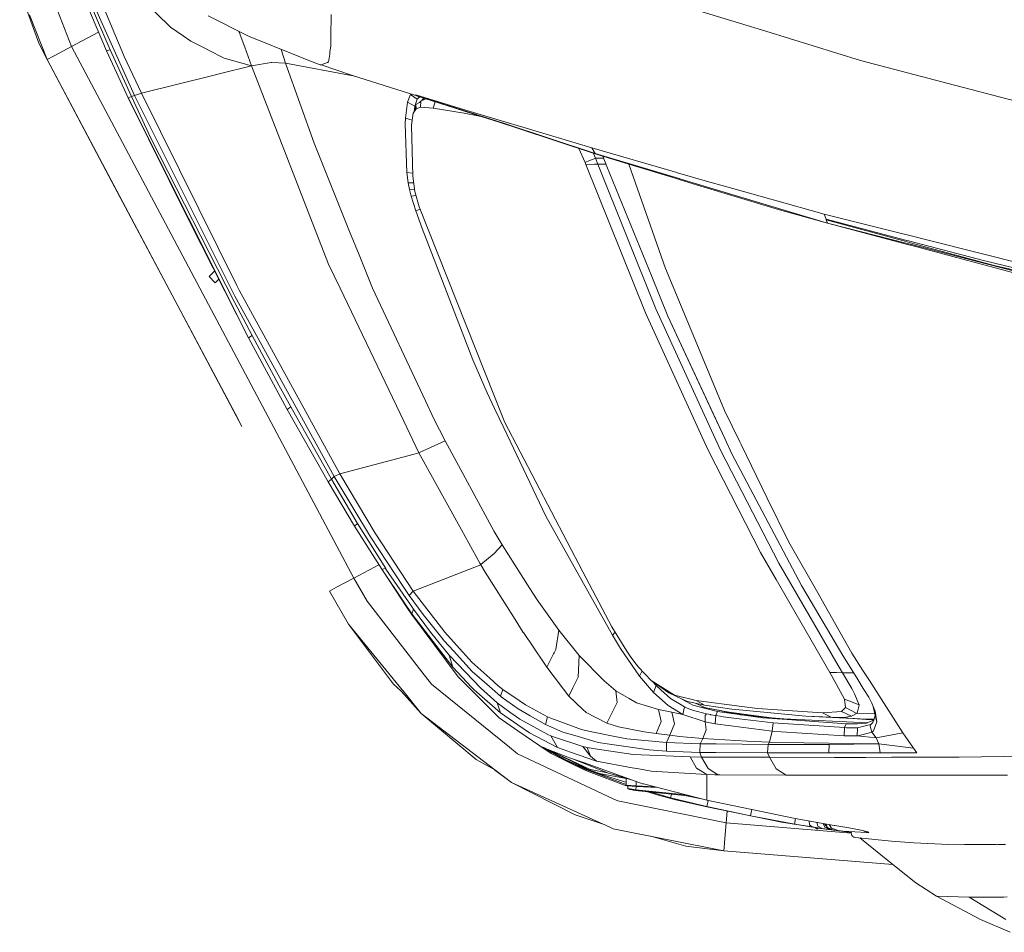
# Model space of a CAD drawing. Units: millimetres. Extents: x 663 to 10974, y -1526 to 1647.
# Drawn here: x 695 to 1305, y -1271 to -706 of the extents above; entities that cross this region are included whole.
import ezdxf

# ---------------------------------------------------------------- set-up
doc = ezdxf.new("R2010")
doc.units = ezdxf.units.MM
doc.layers.add('1', color=7, linetype='Continuous', true_color=0xffffff)

msp = doc.modelspace()

# ---------------------------------------------------------------- linework, layer by layer
at = {"layer": '1', "color": 18, "linetype": 'Continuous', "lineweight": 13}
for p, q in [((1012.427896, -668.695211), (1140.541404, -708.321273)), ((694.674615, -687.623887), (706.432194, -720.740557)), ((739.65916, -694.792032), (765.822262, -753.074944)), ((744.483799, -693.356931), (759.051018, -728.030779)), ((769.85535, -693.157196), (786.428303, -709.081233)), ((726.831764, -722.834647), (716.735214, -696.714401)), ((736.269325, -696.797073), (748.548836, -725.521922)), ((738.381237, -696.120381), (750.647396, -724.810481)), ((711.600631, -730.926096), (700.791687, -703.27276)), ((811.327785, -703.786016), (836.351246, -716.44336)), ((887.587398, -703.000128), (887.460083, -716.596127)), ((788.182586, -710.76709), (786.428303, -709.081233)), ((788.182586, -710.76709), (795.874467, -716.144908)), ((830.496272, -713.481802), (830.740303, -714.131236)), ((1140.541404, -708.321273), (1156.812042, -713.353872)), ((1215.587705, -731.533408), (1156.812042, -713.353872)), ((743.593306, -713.929698), (726.831764, -722.834647)), ((795.87459, -716.144993), (800.724834, -719.536066)), ((808.935254, -723.666493), (800.724834, -719.536066)), ((831.303447, -715.631068), (830.740303, -714.131236)), ((834.18116, -723.290205), (831.303447, -715.631068)), ((867.197365, -728.865266), (836.351246, -716.44336)), ((887.4515, -717.512429), (887.406677, -722.29588)), ((887.460083, -716.596127), (887.4515, -717.512429)), ((711.600631, -730.926096), (706.432194, -720.740557)), ((726.831764, -722.834647), (716.06192, -728.556156)), ((901.730388, -1052.05065), (726.831764, -722.834647)), ((748.548836, -725.521922), (750.647396, -724.810481)), ((748.548836, -725.521922), (761.777252, -754.566073)), ((750.647396, -724.810481), (763.839096, -753.830373)), ((811.689705, -725.052178), (808.935279, -723.666505)), ((821.394295, -729.934514), (811.689705, -725.052178)), ((834.18116, -723.290205), (838.243812, -734.842837)), ((859.414905, -733.216941), (856.579862, -724.589538)), ((887.406677, -722.29588), (886.866421, -726.271033)), ((715.616088, -728.793046), (711.600631, -730.926096)), ((711.600631, -730.926096), (751.760811, -806.520522)), ((832.329464, -958.176343), (711.600631, -730.926096)), ((716.06192, -728.556216), (715.616088, -728.793046)), ((716.06192, -728.556216), (716.06192, -728.556156)), ((759.051032, -728.030813), (759.4603, -729.004979)), ((759.4603, -729.004979), (770.101875, -751.753092)), ((821.394295, -729.934514), (838.243812, -734.842837)), ((872.763008, -730.98433), (867.197365, -728.865266)), ((872.763008, -730.98433), (880.82251, -734.053314)), ((886.700958, -727.488935), (886.029571, -732.435226)), ((886.700958, -727.488935), (886.866421, -726.271033)), ((1215.587705, -731.533408), (1269.808859, -745.679796)), ((838.243812, -734.842837), (818.298935, -739.792402)), ((838.243812, -734.842837), (850.488514, -732.691765)), ((838.243812, -734.842837), (885.629028, -856.654644)), ((850.488514, -732.691765), (850.868076, -732.714057)), ((850.868076, -732.714057), (859.414905, -733.216941)), ((859.414905, -733.216941), (877.012581, -782.730699)), ((859.414905, -733.216941), (901.262134, -741.044581)), ((881.341308, -734.250784), (880.82251, -734.053314)), ((885.36343, -732.693136), (881.341308, -734.250784)), ((881.341308, -734.250784), (900.799125, -740.676165)), ((885.639042, -732.586384), (885.36343, -732.693136)), ((885.639042, -732.586384), (886.029571, -732.435226)), ((814.401462, -740.759608), (770.101875, -751.753092)), ((818.298484, -739.792514), (814.401569, -740.759581)), ((908.022255, -743.061304), (900.799125, -740.676165)), ((902.686231, -741.299303), (901.262134, -741.044581)), ((939.978451, -753.165901), (908.022255, -743.061304)), ((1269.808859, -745.679796), (1310.869306, -756.392598)), ((763.839096, -753.830373), (761.777252, -754.566073)), ((761.777252, -754.566073), (836.383194, -903.332591)), ((761.777252, -754.566073), (799.829334, -831.129849)), ((765.822262, -753.074944), (763.839096, -753.830373)), ((763.839096, -753.830373), (776.218265, -779.967129)), ((770.101875, -751.753092), (765.822262, -753.074944)), ((765.822262, -753.074944), (827.926964, -877.492547)), ((770.101875, -751.753092), (829.128116, -870.862067)), ((934.887737, -757.21997), (936.662525, -752.472997)), ((936.662525, -752.472997), (936.964182, -752.212784)), ((936.662525, -752.472997), (940.827221, -755.452037)), ((939.362854, -759.758592), (940.827221, -755.452037)), ((939.978451, -753.165901), (940.005153, -753.081262)), ((940.569252, -753.354967), (939.978451, -753.165901)), ((940.070003, -752.771497), (940.005153, -753.081262)), ((940.005153, -753.081262), (968.294472, -762.076616)), ((967.602581, -761.174619), (940.070003, -752.771497)), ((984.467834, -767.401338), (940.569252, -753.354967)), ((940.827221, -755.452037), (941.697925, -754.641831)), ((941.697925, -754.641831), (942.437915, -753.952889)), ((946.19292, -755.15439), (943.191856, -756.568134)), ((943.191856, -756.568134), (944.950432, -755.681872)), ((943.748578, -756.287565), (944.892736, -754.738366)), ((946.191911, -755.154067), (944.950432, -755.681872)), ((933.643192, -767.206073), (934.887737, -757.21997)), ((939.362854, -759.758592), (934.887737, -757.21997)), ((938.44685, -764.12791), (939.899772, -761.453629)), ((940.245479, -761.46251), (938.44685, -764.12791)), ((938.952368, -763.197442), (939.362854, -759.758592)), ((940.15488, -758.666933), (939.899772, -761.453629)), ((942.436069, -757.513642), (940.15488, -758.666933)), ((940.245479, -761.46251), (940.15488, -758.666933)), ((942.861885, -760.332108), (940.245479, -761.46251)), ((943.191856, -756.568134), (942.436069, -757.513642)), ((943.191856, -756.568134), (942.861885, -760.332108)), ((950.794548, -760.938585), (942.861885, -760.332108)), ((952.136029, -757.056026), (950.794548, -760.938585)), ((969.963402, -764.151096), (950.794548, -760.938585)), ((967.602581, -761.174619), (993.675083, -769.064367)), ((968.294472, -762.076616), (994.989008, -770.564675)), ((1003.100008, -773.430109), (968.294472, -762.076616)), ((933.643192, -767.206073), (933.513016, -770.719647)), ((937.822427, -768.368949), (933.643192, -767.206073)), ((937.352508, -771.560609), (938.44685, -764.12791)), ((969.963402, -764.151096), (978.455871, -765.84214)), ((981.471643, -766.442636), (978.455871, -765.84214)), ((992.340215, -769.920287), (984.467834, -767.401338)), ((934.553951, -800.812066), (933.513016, -770.719647)), ((938.127846, -803.207934), (937.352508, -771.560609)), ((993.675083, -769.064367), (1006.344646, -772.845089)), ((1051.213115, -789.085209), (994.989008, -770.564675)), ((1003.100008, -773.430109), (1051.103681, -789.335489)), ((1049.000353, -785.574138), (1006.344646, -772.845089)), ((827.445358, -880.834281), (776.218265, -779.967129)), ((877.012581, -782.730699), (899.071544, -837.38184)), ((1044.96488, -794.734597), (1041.082943, -786.015251)), ((1049.000353, -785.574138), (1101.660316, -800.87251)), ((1049.000353, -785.574138), (1051.213115, -789.085209)), ((1050.596327, -792.316318), (1047.669977, -793.484271)), ((1051.409334, -792.012393), (1050.160554, -789.022997)), ((1051.409334, -792.012393), (1050.596327, -792.316318)), ((1074.170679, -796.352088), (1051.103681, -789.335489)), ((1103.150958, -804.64937), (1051.213115, -789.085209)), ((1056.415974, -791.995134), (1051.409334, -792.012393)), ((1052.777857, -795.647085), (1051.409334, -792.012393)), ((1055.940248, -790.806693), (1058.452934, -797.083795)), ((1047.669977, -793.484271), (1044.96488, -794.734597)), ((1045.422405, -795.949638), (1044.96488, -794.734597)), ((1050.662845, -795.703292), (1045.422405, -795.949638)), ((1082.315296, -887.726545), (1045.422405, -795.949638)), ((1052.777857, -795.647085), (1050.662845, -795.703292)), ((1057.860189, -795.603021), (1052.777857, -795.647085)), ((1088.761657, -885.256469), (1052.777857, -795.647085)), ((1086.179584, -865.158975), (1058.452934, -797.083795)), ((1072.09024, -795.719253), (1094.715446, -860.320151)), ((1074.170679, -796.352088), (1103.383312, -805.238111)), ((938.077941, -801.170965), (934.553951, -800.812066)), ((935.325474, -807.184458), (934.553951, -800.812066)), ((939.436287, -812.586963), (938.127846, -803.207934)), ((1101.660455, -800.87255), (1102.146123, -801.013643)), ((1102.146186, -801.013661), (1120.639414, -806.386173)), ((1103.638682, -804.795526), (1103.150972, -804.649374)), ((1114.524692, -808.057725), (1103.63876, -804.795549)), ((751.760811, -806.520522), (828.09338, -950.202942)), ((938.679361, -807.161252), (935.325474, -807.184458)), ((936.128944, -811.328948), (935.325474, -807.184458)), ((939.22562, -811.076885), (936.128944, -811.328948)), ((1103.383328, -805.238115), (1103.872029, -805.386771)), ((1103.872102, -805.386793), (1114.515632, -808.624387)), ((1165.26708, -824.062109), (1114.515632, -808.624387)), ((1162.104068, -822.315839), (1114.524692, -808.057725)), ((1120.639414, -806.386173), (1131.279081, -809.354365)), ((1159.861942, -817.328265), (1131.279081, -809.354365)), ((937.192291, -815.497637), (936.128944, -811.328948)), ((940.148514, -815.029627), (937.192291, -815.497637)), ((940.11721, -824.549973), (937.192291, -815.497637)), ((942.217201, -822.124422), (939.436287, -812.586963)), ((994.311899, -953.540027), (942.217201, -822.124422)), ((1162.32936, -818.016613), (1159.861953, -817.328268)), ((1195.128292, -832.21221), (1162.104069, -822.315839)), ((1192.969888, -826.56455), (1162.329363, -818.016614)), ((942.818461, -823.641178), (940.11721, -824.549973)), ((940.11721, -824.549973), (943.962425, -835.623085)), ((1165.26708, -824.062109), (1195.128292, -832.21221)), ((1241.801647, -838.862087), (1192.969888, -826.56455)), ((1194.233984, -829.811752), (1192.969888, -826.56455)), ((836.383194, -903.332591), (799.829334, -831.129849)), ((1194.310993, -830.238342), (1194.233984, -829.811752)), ((1216.14632, -835.571408), (1194.233984, -829.811752)), ((1194.310993, -830.238342), (1195.128292, -832.21221)), ((1243.834627, -843.651497), (1194.310993, -830.238342)), ((1244.336652, -844.834195), (1195.128292, -832.21221)), ((1244.57807, -845.402942), (1195.128292, -832.21221)), ((1216.14632, -835.571408), (1243.451364, -842.748583)), ((904.913276, -851.85492), (899.071544, -837.38184)), ((947.862476, -845.712304), (943.962425, -835.623085)), ((1244.477815, -839.536039), (1241.801678, -838.862095)), ((1258.233398, -843.000174), (1244.477832, -839.536043)), ((947.862476, -845.712304), (975.359291, -916.842878)), ((1243.451402, -842.748593), (1246.141625, -843.455723)), ((1246.535201, -844.38293), (1243.834667, -843.651507)), ((1247.018778, -845.522163), (1244.336693, -844.834206)), ((1247.273356, -846.12191), (1244.578113, -845.402954)), ((1246.141639, -843.455727), (1291.605085, -855.405867)), ((1298.378557, -858.424366), (1246.535215, -844.382933)), ((1345.358461, -870.746374), (1247.018791, -845.522166)), ((1342.221111, -871.449232), (1247.273369, -846.121913)), ((1369.927257, -871.128619), (1258.233398, -843.000174)), ((904.913276, -851.85492), (913.251251, -872.51246)), ((885.629028, -856.654644), (885.854095, -857.12558)), ((885.854095, -857.12558), (893.162308, -872.420438)), ((1370.89166, -874.322236), (1291.605085, -855.405867)), ((1298.378557, -858.424366), (1429.4568, -889.208376)), ((815.4411, -861.966874), (812.071174, -865.336478)), ((815.821499, -869.086504), (812.071174, -865.336478)), ((1096.238941, -889.856696), (1086.179584, -865.158975)), ((1094.715446, -860.320151), (1098.391145, -869.162917)), ((817.961878, -866.946023), (815.821499, -869.086504)), ((829.128116, -870.862067), (830.678791, -873.695672)), ((1098.391145, -869.162917), (1098.418087, -869.227767)), ((1131.233543, -948.170424), (1098.418087, -869.227767)), ((827.926964, -877.492547), (889.460415, -989.237487)), ((830.678791, -873.695672), (892.927498, -987.436891)), ((893.162314, -872.420451), (932.538272, -954.827701)), ((945.994705, -942.304909), (913.251251, -872.51246)), ((827.445358, -880.834281), (838.642925, -901.898742)), ((1082.315296, -887.726545), (1117.459387, -964.719772)), ((1088.761657, -885.256469), (1120.877594, -955.626965)), ((1096.238941, -889.856696), (1131.415695, -965.658665)), ((1096.238941, -889.856696), (1124.849409, -951.51937)), ((836.383194, -903.332591), (838.642925, -901.898742)), ((838.642925, -901.898742), (855.234951, -932.584226)), ((836.383194, -903.332591), (860.358089, -947.706163)), ((828.09338, -950.202942), (808.486686, -913.296615)), ((975.359291, -916.842878), (984.212488, -937.363803)), ((855.234951, -932.584226), (862.640709, -946.07842)), ((984.212488, -937.363803), (988.869756, -947.10964)), ((945.994705, -942.304909), (951.173633, -953.343928)), ((828.09338, -950.202942), (832.329464, -958.176343)), ((832.329464, -958.176343), (828.09338, -950.202942)), ((860.358089, -947.706163), (862.640709, -946.07842)), ((860.358089, -947.706163), (885.704368, -992.445767)), ((862.640709, -946.07842), (887.749046, -990.798056)), ((994.551271, -958.999097), (988.869756, -947.10964)), ((1131.233543, -948.170424), (1140.712112, -967.567801)), ((932.539038, -954.829303), (932.544836, -954.841439)), ((932.544951, -954.841678), (941.928238, -974.479318)), ((951.173633, -953.343928), (958.144516, -967.080653)), ((994.311899, -953.540027), (995.022625, -955.332816)), ((1043.563455, -1048.205912), (995.022625, -955.332816)), ((1120.877594, -955.626965), (1128.904432, -973.214447)), ((1131.415695, -965.658665), (1124.849409, -951.51937)), ((994.551271, -958.999097), (1020.685524, -1013.689101)), ((946.953624, -972.172379), (958.144516, -967.080653)), ((958.144516, -967.080653), (988.555282, -1023.109853)), ((1117.459387, -964.719772), (1121.350855, -973.245323)), ((1131.415695, -965.658665), (1135.841697, -975.196242)), ((1140.712112, -967.567801), (1141.566128, -969.315767)), ((1157.761425, -1002.45893), (1141.566128, -969.315767)), ((892.927498, -987.436891), (938.980635, -975.258771)), ((938.982029, -975.258402), (941.928238, -974.479318)), ((941.928238, -974.479318), (942.771869, -974.092043)), ((941.928238, -974.479318), (968.264383, -1022.076353)), ((942.771882, -974.092037), (942.772431, -974.091785)), ((942.772479, -974.091763), (946.953624, -972.172379)), ((1121.350855, -973.245323), (1153.64489, -1036.306083)), ((1128.904432, -973.214447), (1164.871067, -1042.911708)), ((1135.841697, -975.196242), (1178.952068, -1056.565225)), ((892.927498, -987.436891), (889.460415, -989.237487)), ((892.927498, -987.436891), (914.913982, -1024.337471)), ((887.749046, -990.798056), (885.704368, -992.445767)), ((885.704368, -992.445767), (902.120441, -1019.822061)), ((889.460415, -989.237487), (887.749046, -990.798056)), ((887.749046, -990.798056), (903.893322, -1018.231928)), ((889.460415, -989.237487), (891.249508, -992.307484)), ((891.249508, -992.307484), (911.909431, -1026.538074)), ((1157.761425, -1002.45893), (1171.135992, -1029.829085)), ((902.120441, -1019.822061), (903.893322, -1018.231928)), ((903.893322, -1018.231928), (921.377987, -1046.170533)), ((1020.685524, -1013.689101), (1038.12775, -1044.986427)), ((902.120441, -1019.822061), (918.909878, -1046.511948)), ((914.913982, -1024.337471), (938.498348, -1060.056984)), ((968.272377, -1022.090801), (979.712956, -1042.767237)), ((988.555282, -1023.109853), (993.513435, -1031.522095)), ((911.909431, -1026.538074), (932.63945, -1057.786405)), ((1189.814419, -1062.739074), (1171.135992, -1029.829085)), ((980.379057, -1043.725583), (988.639921, -1036.81308)), ((988.639921, -1036.81308), (993.513435, -1031.522095)), ((993.513435, -1031.522095), (1001.403421, -1043.924153)), ((1153.64489, -1036.306083), (1163.173765, -1052.831709)), ((979.714416, -1042.769876), (980.286211, -1043.803275)), ((1187.170833, -1081.220925), (1164.871067, -1042.911708)), ((917.218151, -1043.822638), (901.730388, -1052.05065)), ((918.909878, -1046.511948), (921.377987, -1046.170533)), ((918.909878, -1046.511948), (933.166832, -1067.790329)), ((918.909878, -1046.511948), (924.151748, -1054.369867)), ((921.377987, -1046.170533), (921.573967, -1046.472132)), ((921.573967, -1046.472132), (937.324375, -1069.543421)), ((938.498348, -1060.056984), (980.286211, -1043.803275)), ((980.286211, -1043.803275), (980.378739, -1043.725849)), ((980.286211, -1043.803275), (983.071417, -1048.464596)), ((983.071417, -1048.464596), (1000.526994, -1076.080263)), ((1001.403421, -1043.924153), (1010.70556, -1058.545768)), ((1061.805338, -1087.472618), (1038.12775, -1044.986427)), ((1061.370462, -1082.276046), (1043.563455, -1048.205912)), ((901.730388, -1052.05065), (890.961021, -1057.772219)), ((901.730388, -1052.05065), (909.883827, -1066.392004)), ((924.151748, -1054.369867), (930.684417, -1064.454377)), ((1163.173765, -1052.831709), (1196.475595, -1110.58563)), ((890.960544, -1057.772219), (886.499733, -1060.1421)), ((898.43592, -1080.646336), (886.499733, -1060.1421)), ((890.961021, -1057.772219), (890.960544, -1057.772219)), ((932.63945, -1057.786405), (935.943931, -1062.767923)), ((938.498348, -1060.056984), (935.943931, -1062.767923)), ((938.498348, -1060.056984), (958.013862, -1085.606158)), ((1010.70556, -1058.545768), (1015.12441, -1065.491498)), ((1178.952068, -1056.565225), (1182.273954, -1062.193334)), ((909.883827, -1066.392004), (943.796009, -1110.180318)), ((930.684417, -1064.454377), (934.73801, -1070.565522)), ((935.943931, -1062.767923), (944.650024, -1074.668825)), ((1015.12441, -1065.491498), (1028.692096, -1084.384501)), ((1182.273954, -1062.193334), (1204.56776, -1099.965394)), ((1189.814419, -1062.739074), (1192.942232, -1068.249643)), ((933.166832, -1067.790329), (937.5256, -1074.296415)), ((934.73801, -1070.565522), (937.344402, -1074.494779)), ((937.324375, -1069.543421), (938.546509, -1071.334183)), ((937.5256, -1074.296415), (938.546509, -1071.334183)), ((938.546509, -1071.334183), (949.186176, -1085.566342)), ((1210.132927, -1098.538339), (1192.942232, -1068.249643)), ((937.344402, -1074.494779), (966.240257, -1113.218844)), ((937.5256, -1074.296415), (962.981075, -1107.250392)), ((944.650024, -1074.668825), (956.985801, -1090.162694)), ((1000.526994, -1076.080263), (1006.582111, -1085.659683)), ((898.43592, -1080.646336), (931.569427, -1121.336162)), ((898.43592, -1080.646336), (926.255077, -1117.825687)), ((960.784286, -1099.778712), (949.186176, -1085.566342)), ((958.013862, -1085.606158), (965.350479, -1093.709171)), ((1026.813772, -1096.261571), (1028.692096, -1084.384501)), ((1028.692096, -1084.384501), (1041.323751, -1100.005448)), ((1070.66974, -1097.26578), (1061.370462, -1082.276046)), ((1187.170833, -1081.220925), (1200.211504, -1103.623776)), ((957.526058, -1090.841234), (956.985801, -1090.162694)), ((963.37828, -1097.194731), (957.526058, -1090.841234)), ((1006.582111, -1085.659683), (1006.677479, -1085.810602)), ((1006.677479, -1085.810602), (1019.576162, -1104.822099)), ((1061.805338, -1087.472618), (1063.465963, -1085.653835)), ((1066.801876, -1095.680535), (1061.805338, -1087.472618)), ((975.023597, -1109.837115), (963.37828, -1097.194731)), ((969.132751, -1097.886384), (965.350479, -1093.709171)), ((1026.797146, -1096.366704), (1025.756641, -1098.38236)), ((1026.797146, -1096.366704), (1026.813768, -1096.261598)), ((1078.546375, -1112.878263), (1066.801876, -1095.680535)), ((1070.66974, -1097.26578), (1071.510643, -1098.507583)), ((960.784286, -1099.778712), (966.06335, -1105.351508)), ((962.981075, -1107.250392), (960.784286, -1099.778712)), ((974.82571, -1104.173839), (969.132751, -1097.886384)), ((1025.424588, -1099.025609), (1021.198124, -1107.21308)), ((1025.424798, -1099.025203), (1025.424671, -1099.025449)), ((1025.756593, -1098.382453), (1025.424872, -1099.02506)), ((1040.689558, -1113.337219), (1041.323751, -1100.005448)), ((1041.323751, -1100.005448), (1056.658596, -1115.790546)), ((1072.818369, -1100.331604), (1071.510643, -1098.507583)), ((1075.082153, -1103.488863), (1072.818369, -1100.331604)), ((1078.086942, -1107.288778), (1075.082153, -1103.488863)), ((1200.211545, -1103.623845), (1204.322904, -1110.686839)), ((1207.070829, -1103.983296), (1204.56776, -1099.965394)), ((1217.00499, -1109.238081), (1210.132927, -1098.538339)), ((962.981075, -1107.250392), (974.518627, -1119.609416)), ((966.06335, -1105.351508), (980.028719, -1120.095074)), ((974.82571, -1104.173839), (985.847563, -1114.110887)), ((975.023597, -1109.837115), (984.048694, -1117.799342)), ((1019.576162, -1104.822099), (1021.198124, -1107.21308)), ((1021.198124, -1107.21308), (1031.468242, -1120.784223)), ((1085.937589, -1115.517199), (1078.086942, -1107.288778)), ((1078.546375, -1112.878263), (1080.255127, -1109.561296)), ((1213.883251, -1114.91853), (1207.070833, -1103.983303)), ((1221.083144, -1115.58773), (1217.005079, -1109.238219)), ((943.796009, -1110.180676), (943.796009, -1110.180318)), ((943.796009, -1110.180676), (949.697345, -1117.800176)), ((966.240257, -1113.218844), (977.124065, -1124.054134)), ((991.028398, -1118.781865), (985.847563, -1114.110887)), ((1040.689558, -1113.337219), (1037.347791, -1120.081946)), ((1056.658596, -1115.790546), (1064.049572, -1121.830046)), ((1087.276548, -1122.981131), (1078.546375, -1112.878263)), ((1085.937589, -1115.517199), (1100.345463, -1124.664724)), ((1085.937589, -1115.517199), (1096.714824, -1123.202026)), ((1088.924259, -1118.647873), (1086.764971, -1116.107172)), ((1196.475595, -1110.58563), (1200.576376, -1117.910892)), ((1200.704874, -1110.640176), (1196.475595, -1110.58563)), ((1204.322904, -1110.686839), (1200.704916, -1110.640177)), ((1204.322904, -1110.686839), (1210.209221, -1120.378792)), ((1211.260687, -1110.708815), (1204.322904, -1110.686839)), ((1217.235197, -1120.379612), (1213.883251, -1114.91853)), ((1241.826624, -1147.885144), (1221.083334, -1115.588027)), ((930.730671, -1121.898592), (926.255077, -1117.825687)), ((931.156963, -1122.286379), (930.730671, -1121.898592)), ((931.934685, -1121.78427), (931.569427, -1121.336162)), ((943.45507, -1135.932267), (931.934685, -1121.78427)), ((949.697345, -1117.800176), (998.084635, -1156.835258)), ((974.518627, -1119.609416), (976.298183, -1121.189773)), ((976.298183, -1121.189773), (992.413849, -1135.504186)), ((980.028719, -1120.095074), (990.437835, -1129.251659)), ((984.048694, -1117.799342), (992.437452, -1125.200093)), ((991.028398, -1118.781865), (993.85342, -1120.995581)), ((992.437452, -1125.200093), (993.85342, -1120.995581)), ((993.85342, -1120.995581), (1003.985018, -1127.921045)), ((1031.468242, -1120.784223), (1034.811109, -1125.201762)), ((1037.34764, -1120.082251), (1034.811109, -1125.201762)), ((1064.049572, -1121.830046), (1072.171062, -1126.589954)), ((1064.770788, -1129.206836), (1064.049572, -1121.830046)), ((1087.276548, -1122.981131), (1088.924259, -1118.647873)), ((1091.926187, -1121.345341), (1088.924259, -1118.647873)), ((1097.711414, -1126.544058), (1091.926187, -1121.345341)), ((1200.576446, -1117.911017), (1205.693096, -1127.050936)), ((1210.209221, -1120.378792), (1211.694092, -1123.792231)), ((1220.601648, -1125.864327), (1217.23529, -1120.379763)), ((943.45507, -1135.932267), (931.156963, -1122.286379)), ((991.72768, -1138.592303), (977.124065, -1124.054134)), ((992.437452, -1125.200093), (992.893785, -1125.555456)), ((1003.439039, -1133.11106), (992.893785, -1125.555456)), ((1003.985018, -1127.921045), (1007.998794, -1130.664647)), ((1034.811109, -1125.201762), (1043.340772, -1133.189142)), ((1076.710552, -1129.250228), (1072.171062, -1126.589954)), ((1096.444219, -1131.006777), (1087.276548, -1122.981131)), ((1096.714824, -1123.202026), (1104.557365, -1126.813352)), ((1106.45923, -1131.851017), (1097.711414, -1126.544058)), ((1113.662809, -1127.958119), (1100.345463, -1124.664724)), ((1108.283132, -1128.528893), (1104.557365, -1126.813352)), ((1104.929628, -1126.984762), (1110.221714, -1130.017817)), ((1113.662809, -1127.958119), (1118.826956, -1130.8586)), ((1141.946644, -1131.592095), (1113.662809, -1127.958119)), ((1205.693096, -1127.050936), (1214.596599, -1130.464137)), ((1205.693096, -1127.050936), (1206.278414, -1132.217586)), ((1211.694092, -1123.792231), (1214.596599, -1130.464137)), ((1222.552866, -1129.527509), (1220.601648, -1125.864327)), ((990.437835, -1129.251659), (998.320192, -1135.007679)), ((992.413849, -1135.504186), (990.437835, -1129.251659)), ((1003.439039, -1133.11106), (1010.900587, -1137.348473)), ((1007.998794, -1130.664647), (1021.594137, -1137.916863)), ((1045.527309, -1135.236561), (1043.340772, -1133.189142)), ((1063.509077, -1131.691635), (1058.302015, -1141.946137)), ((1063.509077, -1131.691635), (1064.770788, -1129.206836)), ((1076.710552, -1129.250228), (1090.454429, -1133.403599)), ((1090.454429, -1133.403599), (1098.644584, -1135.138452)), ((1092.039913, -1140.887797), (1090.454429, -1133.403599)), ((1105.447859, -1136.470258), (1096.444219, -1131.006777)), ((1105.447859, -1136.470258), (1106.45923, -1131.851017)), ((1108.172268, -1132.539213), (1106.45923, -1131.851017)), ((1112.155288, -1134.139121), (1108.172268, -1132.539213)), ((1118.826956, -1130.8586), (1108.283132, -1128.528893)), ((1111.685127, -1130.856335), (1110.221714, -1130.017817)), ((1119.445413, -1132.847369), (1111.685127, -1130.856335)), ((1120.062202, -1136.180341), (1112.155288, -1134.139121)), ((1117.956251, -1131.899178), (1113.766296, -1129.740424)), ((1117.956251, -1131.899178), (1117.552257, -1132.361647)), ((1118.863195, -1132.224023), (1117.956251, -1131.899178)), ((1135.842413, -1133.345306), (1118.826956, -1130.8586)), ((1118.863195, -1132.224023), (1140.300024, -1136.575068)), ((1118.863195, -1132.224023), (1140.300031, -1136.391431)), ((1127.026886, -1134.792626), (1119.445413, -1132.847369)), ((1140.300124, -1133.754109), (1135.842413, -1133.345306)), ((1181.54797, -1137.536824), (1140.300125, -1133.754109)), ((1151.611656, -1132.833898), (1141.946644, -1131.592095)), ((1191.890091, -1135.499418), (1151.611656, -1132.833898)), ((1206.278414, -1132.217586), (1203.6663, -1134.740055)), ((1212.816089, -1135.626018), (1206.278414, -1132.217586)), ((1214.650482, -1130.770981), (1213.506311, -1135.713637)), ((1214.596599, -1130.464137), (1214.650482, -1130.770981)), ((1224.639505, -1134.570777), (1222.552866, -1129.527509)), ((1224.539369, -1137.101591), (1223.376175, -1131.517392)), ((943.45507, -1135.932267), (988.913864, -1170.815885)), ((943.45507, -1135.932267), (977.418274, -1164.383948)), ((991.72768, -1138.592303), (1003.347725, -1146.575749)), ((992.413849, -1135.504186), (1003.303617, -1142.987788)), ((1004.39772, -1139.445961), (998.320192, -1135.007679)), ((1004.39772, -1139.445961), (1021.799892, -1148.946583)), ((1010.900587, -1137.348473), (1020.473093, -1142.784417)), ((1021.594137, -1137.916863), (1020.473093, -1142.784417)), ((1021.594137, -1137.916863), (1023.739666, -1138.724148)), ((1023.739666, -1138.724148), (1042.649359, -1145.838559)), ((1045.527309, -1135.236561), (1057.905287, -1141.737759)), ((1098.644584, -1135.138452), (1105.447859, -1136.470258)), ((1100.247473, -1142.287433), (1098.644584, -1135.138452)), ((1119.377226, -1141.087711), (1105.447859, -1136.470258)), ((1119.377226, -1141.087711), (1119.385093, -1137.261808)), ((1120.062202, -1136.180341), (1119.385093, -1137.261808)), ((1122.571283, -1136.644936), (1120.062202, -1136.180341)), ((1122.736543, -1136.675537), (1122.571332, -1136.644945)), ((1122.736543, -1136.675537), (1122.786373, -1136.68412)), ((1122.9361, -1136.710107), (1122.786373, -1136.68412)), ((1122.9361, -1136.710107), (1125.50506, -1137.138307)), ((1125.50506, -1137.138307), (1125.799268, -1137.18611)), ((1125.558227, -1142.24273), (1125.799268, -1137.18611)), ((1125.799268, -1137.18611), (1127.026886, -1134.792626)), ((1125.799268, -1137.18611), (1128.628005, -1137.63136)), ((1140.300024, -1136.592701), (1127.026886, -1134.792626)), ((1128.628103, -1137.631376), (1130.388826, -1137.908518)), ((1140.299934, -1139.137125), (1130.388826, -1137.908518)), ((1140.300045, -1135.993968), (1134.102326, -1135.186572)), ((1161.385864, -1141.750991), (1140.299935, -1139.137125)), ((1140.300027, -1136.575068), (1140.561835, -1136.628207)), ((1154.769272, -1138.55499), (1140.300027, -1136.592702)), ((1140.300034, -1136.391432), (1142.645687, -1136.847436)), ((1143.071264, -1136.354983), (1140.300048, -1135.993968)), ((1140.915349, -1136.67615), (1142.645687, -1136.847436)), ((1142.645687, -1136.847436), (1163.493007, -1139.01335)), ((1163.408369, -1139.004529), (1143.071264, -1136.354983)), ((1154.769272, -1138.55499), (1170.107216, -1139.65863)), ((1165.440022, -1139.104698), (1160.176166, -1138.583433)), ((1163.493007, -1139.01335), (1163.408369, -1139.004529)), ((1168.094486, -1139.229238), (1163.493007, -1139.01335)), ((1167.990535, -1139.357269), (1163.493007, -1139.01335)), ((1168.144554, -1139.372528), (1167.990535, -1139.357269)), ((1219.800778, -1141.656196), (1168.094486, -1139.229238)), ((1168.144554, -1139.372528), (1173.497729, -1139.902606)), ((1206.722349, -1142.293394), (1170.107216, -1139.65863)), ((1197.31912, -1138.283789), (1181.54797, -1137.536824)), ((1218.974441, -1139.418662), (1181.54797, -1137.536824)), ((1203.6663, -1134.740055), (1191.890091, -1135.499418)), ((1197.31912, -1138.283789), (1191.890091, -1135.499418)), ((1200.459331, -1138.386309), (1197.31912, -1138.283789)), ((1218.974441, -1139.418662), (1197.31912, -1138.283789)), ((1201.86314, -1138.412297), (1200.459331, -1138.386309)), ((1201.86314, -1138.412297), (1206.520885, -1138.271153)), ((1203.6663, -1134.740055), (1210.003465, -1137.657821)), ((1219.285578, -1139.683545), (1204.988908, -1138.715456)), ((1210.003465, -1137.657821), (1206.520885, -1138.271153)), ((1213.506311, -1135.713637), (1210.003465, -1137.657821)), ((1213.506311, -1135.713637), (1212.816089, -1135.626018)), ((1224.351218, -1136.198327), (1213.506311, -1135.713637)), ((1218.974441, -1139.418662), (1220.325321, -1139.39625)), ((1218.974441, -1139.418662), (1219.124168, -1139.546216)), ((1219.12989, -1139.551103), (1219.124168, -1139.546216)), ((1219.12989, -1139.551103), (1219.285578, -1139.683545)), ((1219.285578, -1139.683545), (1220.65267, -1139.734089)), ((1223.181099, -1140.328825), (1219.697803, -1141.696632)), ((1220.325321, -1139.39625), (1223.385423, -1139.345706)), ((1220.77474, -1139.7385), (1220.65267, -1139.734089)), ((1220.77474, -1139.7385), (1223.306507, -1139.808714)), ((1223.181099, -1140.328825), (1223.217338, -1140.303671)), ((1223.673671, -1139.949977), (1223.217338, -1140.303671)), ((1223.248094, -1141.537607), (1224.086851, -1138.656199)), ((1223.306507, -1139.808714), (1223.741859, -1139.796793)), ((1223.385423, -1139.345706), (1223.888565, -1139.337378)), ((1223.779203, -1139.713073), (1223.673671, -1139.949977)), ((1223.741859, -1139.796793), (1223.741909, -1139.796792)), ((1224.086851, -1138.656199), (1224.539369, -1137.101591)), ((1225.711435, -1141.128004), (1224.539369, -1137.101591)), ((1225.711435, -1141.128004), (1224.639505, -1134.570777)), ((1003.303617, -1142.987788), (1010.567278, -1147.979438)), ((1003.347725, -1146.575749), (1016.844362, -1155.872285)), ((1020.473093, -1142.784417), (1031.190962, -1147.398889)), ((1042.649359, -1145.838559), (1045.187324, -1146.364391)), ((1045.187324, -1146.364391), (1059.17725, -1149.262488)), ((1057.905287, -1141.737759), (1058.302015, -1141.946137)), ((1058.302015, -1141.946137), (1065.632194, -1144.236863)), ((1065.632194, -1144.236863), (1081.461042, -1147.363126)), ((1092.039913, -1140.887797), (1088.888496, -1148.406208)), ((1097.406954, -1149.45215), (1100.247473, -1142.287433)), ((1118.869824, -1148.806396), (1119.998068, -1145.991743)), ((1119.377226, -1141.087711), (1125.558227, -1142.24273)), ((1119.998068, -1145.991743), (1119.377226, -1141.087711)), ((1125.558227, -1142.24273), (1135.09688, -1143.472972)), ((1135.09698, -1143.472985), (1160.793871, -1146.787226)), ((1160.793871, -1146.787226), (1161.385864, -1141.750991)), ((1161.385864, -1141.750991), (1205.4995, -1144.671619)), ((1213.616169, -1142.399479), (1203.695727, -1142.075603)), ((1205.4995, -1144.671619), (1205.309719, -1149.686158)), ((1205.4995, -1144.671619), (1206.722349, -1142.293394)), ((1205.4995, -1144.671619), (1206.79459, -1144.720495)), ((1206.722349, -1142.293394), (1206.731647, -1142.293751)), ((1213.342518, -1142.424881), (1206.731647, -1142.293751)), ((1213.671058, -1144.784153), (1206.79459, -1144.720495)), ((1213.342518, -1142.424881), (1219.23694, -1141.877711)), ((1213.435501, -1149.757922), (1213.671058, -1144.784153)), ((1213.671058, -1144.784153), (1218.385547, -1143.635809)), ((1221.939653, -1142.769992), (1218.385547, -1143.635809)), ((1219.697803, -1141.696632), (1219.23694, -1141.877711)), ((1221.523851, -1143.813193), (1221.939653, -1142.769992)), ((1222.599357, -1147.407234), (1221.523851, -1143.813193)), ((1221.939653, -1142.769992), (1221.953958, -1142.759979)), ((1221.953958, -1142.759979), (1223.248094, -1141.537607)), ((1222.599357, -1147.407234), (1223.556131, -1146.59673)), ((1223.556131, -1146.59673), (1225.711435, -1141.128004)), ((1010.567278, -1147.979438), (1027.749866, -1156.900942)), ((1021.799892, -1148.946583), (1023.747772, -1149.803698)), ((1023.747772, -1149.803698), (1026.590198, -1150.756776)), ((1027.749866, -1156.900942), (1023.747772, -1149.803698)), ((1043.476194, -1156.418383), (1026.590198, -1150.756776)), ((1031.190962, -1147.398889), (1038.614601, -1149.604976)), ((1038.614601, -1149.604976), (1052.974552, -1153.87243)), ((1059.17725, -1149.262488), (1070.714325, -1151.652515)), ((1070.714325, -1151.652515), (1095.429033, -1153.894365)), ((1081.461042, -1147.363126), (1088.888496, -1148.406208)), ((1088.888496, -1148.406208), (1097.406954, -1149.45215)), ((1097.406954, -1149.45215), (1095.429033, -1153.894365)), ((1097.406954, -1149.45215), (1103.342623, -1150.097907)), ((1108.065933, -1150.563061), (1103.342623, -1150.097907)), ((1108.065933, -1150.563061), (1117.830127, -1151.400149)), ((1116.217703, -1154.680073), (1117.830127, -1151.400149)), ((1117.830127, -1151.400149), (1118.869734, -1148.80662)), ((1117.830127, -1151.400149), (1145.005316, -1153.058112)), ((1159.219354, -1153.621256), (1160.793871, -1146.787226)), ((1160.793871, -1146.787226), (1166.285604, -1147.297561)), ((1166.285604, -1147.297561), (1205.309719, -1149.686158)), ((1205.309719, -1149.686158), (1213.435501, -1149.757922)), ((1213.435501, -1149.757922), (1214.063257, -1149.722993)), ((1225.115865, -1151.058853), (1213.435501, -1149.757922)), ((1222.599357, -1147.407234), (1214.063257, -1149.722993)), ((1225.115865, -1151.058853), (1222.599357, -1147.407234)), ((1235.06102, -1149.170339), (1225.115865, -1151.058853)), ((1226.895422, -1154.640019), (1225.115865, -1151.058853)), ((1235.06102, -1149.170339), (1241.826624, -1147.885144)), ((1248.373359, -1157.461941), (1241.826624, -1147.885144)), ((998.084635, -1156.835258), (1003.096193, -1160.878241)), ((1031.236738, -1163.975298), (1016.844362, -1155.872285)), ((1019.010633, -1156.908333), (1016.844362, -1155.872285)), ((1023.892254, -1160.690367), (1016.844362, -1155.872285)), ((1019.010633, -1156.908333), (1032.950014, -1164.583147)), ((1019.329399, -1157.05651), (1019.010633, -1156.908333)), ((1046.320051, -1170.463026), (1019.329399, -1157.05651)), ((1021.439165, -1158.013999), (1019.329399, -1157.05651)), ((1021.439165, -1158.013999), (1048.148245, -1170.518816)), ((1035.197347, -1163.332403), (1021.439165, -1158.013999)), ((1027.749866, -1156.900942), (1031.253189, -1158.144534)), ((1035.895199, -1159.792244), (1031.253189, -1158.144534)), ((1043.476194, -1156.418383), (1046.214193, -1157.070339)), ((1043.476194, -1156.418383), (1048.351854, -1162.382543)), ((1046.214193, -1157.070339), (1051.114172, -1157.783091)), ((1048.351854, -1162.382543), (1046.214193, -1157.070339)), ((1051.114172, -1157.783091), (1074.780077, -1161.225975)), ((1052.974552, -1153.87243), (1058.488935, -1154.671371)), ((1058.488935, -1154.671371), (1084.553808, -1158.447921)), ((1084.553808, -1158.447921), (1095.294327, -1159.206212)), ((1095.429033, -1153.894365), (1095.294327, -1159.206212)), ((1095.429033, -1153.894365), (1116.217703, -1154.680073)), ((1116.217703, -1154.680073), (1115.972608, -1160.018146)), ((1116.217703, -1154.680073), (1123.847573, -1154.771844)), ((1123.847579, -1154.771844), (1126.087085, -1154.798781)), ((1126.087188, -1154.798782), (1158.300251, -1155.186236)), ((1145.005316, -1153.058112), (1159.219354, -1153.621256)), ((1158.300251, -1155.186236), (1157.979578, -1160.359681)), ((1158.300251, -1155.186236), (1159.219354, -1153.621256)), ((1158.300251, -1155.186236), (1196.097463, -1155.167043)), ((1159.219354, -1153.621256), (1180.333942, -1154.180229)), ((1226.895422, -1154.640019), (1180.333942, -1154.180229)), ((1196.097463, -1155.167043), (1195.793241, -1160.376847)), ((1196.097463, -1155.167043), (1226.895422, -1154.640019)), ((1226.895422, -1154.640019), (1227.702945, -1160.358012)), ((1226.895422, -1154.640019), (1248.373359, -1157.461941)), ((1250.349611, -1160.314977), (1248.373359, -1157.461941)), ((988.913864, -1170.815885), (977.418274, -1164.383948)), ((1003.096193, -1160.878241), (1062.234014, -1188.70753)), ((1023.892254, -1160.690367), (1035.528272, -1166.454494)), ((1034.934372, -1165.736854), (1031.236738, -1163.975298)), ((1032.950014, -1164.583147), (1031.236738, -1163.975298)), ((1045.73974, -1170.419037), (1032.950014, -1164.583147)), ((1035.197347, -1163.332403), (1037.691921, -1164.296806)), ((1035.895199, -1159.792244), (1052.023262, -1165.517151)), ((1037.691921, -1164.296806), (1044.476599, -1166.468561)), ((1058.825582, -1172.659218), (1037.691921, -1164.296806)), ((1052.023262, -1165.517151), (1048.351854, -1162.382543)), ((1074.780077, -1161.225975), (1109.974712, -1162.806213)), ((1095.294327, -1159.206212), (1115.972608, -1160.018146)), ((1109.974712, -1162.806213), (1113.97633, -1169.880688)), ((1109.974712, -1162.806213), (1117.095321, -1162.911355)), ((1115.972608, -1160.018146), (1117.095321, -1162.911355)), ((1115.972608, -1160.018146), (1125.85307, -1160.098478)), ((1117.095321, -1162.911355), (1121.066898, -1169.99644)), ((1117.095321, -1162.911355), (1125.727376, -1162.945036)), ((1125.727436, -1162.945036), (1159.104913, -1163.075268)), ((1125.853145, -1160.098479), (1157.979578, -1160.359681)), ((1157.979578, -1160.359681), (1159.104913, -1163.075268)), ((1157.979578, -1160.359681), (1160.090059, -1160.36135)), ((1159.104913, -1163.075268), (1199.306816, -1163.104594)), ((1163.198322, -1170.173824), (1159.104913, -1163.075268)), ((1160.090059, -1160.36135), (1195.793241, -1160.376847)), ((1195.793241, -1160.376847), (1217.384666, -1160.364091)), ((1199.306816, -1163.104594), (1209.490865, -1163.094461)), ((1209.490865, -1163.094461), (1218.583435, -1163.08552)), ((1217.384666, -1160.364091), (1227.702945, -1160.358012)), ((1234.751552, -1163.069546), (1218.583435, -1163.08552)), ((1227.702945, -1160.358012), (1250.349611, -1160.314977)), ((1234.751552, -1163.069546), (1266.896099, -1162.99659)), ((1266.896099, -1162.99659), (1276.620001, -1162.976325)), ((1276.620001, -1162.976325), (1330.59296, -1162.167013)), ((999.223083, -1178.726852), (988.836009, -1170.772324)), ((999.223083, -1178.726852), (988.913864, -1170.815885)), ((1044.411272, -1170.251787), (1034.934372, -1165.736854)), ((1035.528272, -1166.454494), (1043.422073, -1170.364916)), ((1043.422073, -1170.364916), (1048.50468, -1172.537744)), ((1044.411272, -1170.251787), (1070.3803, -1179.903161)), ((1044.411272, -1170.251787), (1045.73974, -1170.419037)), ((1044.411272, -1170.251787), (1049.88274, -1172.060549)), ((1044.476599, -1166.468561), (1074.251741, -1177.180588)), ((1049.88274, -1172.060549), (1045.73974, -1170.419037)), ((1046.320051, -1170.463026), (1046.897501, -1170.666993)), ((1053.737253, -1173.083603), (1046.897501, -1170.666993)), ((1048.148245, -1170.518816), (1048.314899, -1170.545757)), ((1058.825582, -1172.659218), (1048.314899, -1170.545757)), ((1052.023262, -1165.517151), (1074.158043, -1169.531763)), ((1074.158043, -1169.531763), (1078.185409, -1170.262158)), ((1078.185409, -1170.262158), (1085.871547, -1171.656191)), ((1120.244354, -1173.762619), (1113.97633, -1169.880688)), ((1121.066898, -1169.99644), (1125.299461, -1172.635925)), ((1163.198322, -1170.173824), (1169.359773, -1174.097121)), ((1048.50468, -1172.537744), (1069.238991, -1180.229366)), ((1069.289535, -1178.246439), (1049.88274, -1172.060549)), ((1053.737253, -1173.083603), (1070.3803, -1176.264254)), ((1058.825582, -1172.659218), (1074.251741, -1177.180588)), ((1070.3803, -1177.02955), (1070.369095, -1177.673876)), ((1070.3803, -1176.18686), (1070.387596, -1176.048017)), ((1071.01919, -1176.233135), (1070.3803, -1176.18686)), ((1070.3803, -1180.255711), (1070.3803, -1176.18686)), ((1085.871547, -1171.656191), (1120.244354, -1173.762619)), ((1120.244354, -1173.762619), (1120.244116, -1182.390273)), ((1120.244354, -1173.762619), (1125.245496, -1173.858047)), ((1125.2455, -1173.858047), (1127.322763, -1173.897684)), ((1125.29947, -1172.635931), (1127.322763, -1173.897684)), ((1127.322763, -1173.897684), (1128.282398, -1173.911393)), ((1128.282398, -1173.911393), (1169.359773, -1174.097121)), ((1169.359773, -1174.097121), (1219.163269, -1174.123228)), ((1228.22246, -1174.12287), (1219.163269, -1174.123228)), ((1228.22246, -1174.12287), (1276.580662, -1174.121201)), ((1276.580662, -1174.121201), (1285.677761, -1174.129784)), ((1285.677761, -1174.129784), (1285.866112, -1174.130142)), ((1306.614012, -1174.162805), (1285.866112, -1174.130142)), ((999.223083, -1178.726852), (1056.197971, -1204.53757)), ((999.223083, -1178.726852), (1038.797706, -1198.647916)), ((1069.238991, -1180.229366), (1071.436018, -1180.886764)), ((1070.3803, -1178.522037), (1069.289535, -1178.246439)), ((1070.3803, -1177.674686), (1070.369095, -1177.673876)), ((1070.3803, -1180.255711), (1076.502651, -1180.69905)), ((1071.196884, -1180.540979), (1070.966421, -1180.298154)), ((1071.436018, -1180.792987), (1071.196884, -1180.540979)), ((1071.436018, -1180.792987), (1076.478571, -1181.158245)), ((1071.436018, -1182.376325), (1071.436018, -1180.792987)), ((1071.436018, -1182.376325), (1072.480768, -1182.500541)), ((1071.674436, -1182.629764), (1071.436018, -1182.376325)), ((1071.912855, -1182.883322), (1071.674436, -1182.629764)), ((1072.851032, -1182.995737), (1071.912855, -1182.883322)), ((1072.480768, -1182.500541), (1072.763056, -1182.568848)), ((1072.851032, -1182.995737), (1072.480768, -1182.500541)), ((1072.763056, -1182.568848), (1076.375335, -1183.125794)), ((1072.763056, -1182.568848), (1073.027939, -1183.051288)), ((1072.851032, -1182.995737), (1073.027939, -1183.051288)), ((1073.027939, -1183.051288), (1076.300472, -1183.591187)), ((1074.251741, -1177.180588), (1080.417484, -1179.398715)), ((1076.375335, -1183.125794), (1076.300472, -1183.591187)), ((1076.478571, -1181.158245), (1076.375335, -1183.125794)), ((1076.375335, -1183.125794), (1107.368583, -1186.297189)), ((1076.502531, -1180.699042), (1076.478571, -1181.158245)), ((1076.478571, -1181.158245), (1089.99378, -1181.866547)), ((1076.502651, -1180.69905), (1076.641983, -1178.040478)), ((1087.721001, -1181.286979), (1076.502651, -1180.69905)), ((1081.054777, -1179.587066), (1080.417484, -1179.398715)), ((1081.054777, -1179.587066), (1120.244116, -1189.5805)), ((1120.244116, -1182.390273), (1120.244116, -1184.322059)), ((1062.234014, -1188.70753), (1062.234491, -1188.70765)), ((1062.234491, -1188.70765), (1065.15798, -1190.083444)), ((1074.869722, -1183.439434), (1074.618974, -1183.313775)), ((1075.789376, -1183.506867), (1074.869722, -1183.439434)), ((1076.300472, -1183.591187), (1110.466851, -1187.087259)), ((1076.300472, -1183.591187), (1078.046173, -1183.831036)), ((1110.600896, -1187.121442), (1078.046173, -1183.831036)), ((1090.401739, -1186.561406), (1082.923985, -1184.324052)), ((1085.136786, -1184.547706), (1097.81608, -1188.139975)), ((1090.401739, -1186.561406), (1101.081699, -1189.332783)), ((1097.81608, -1188.139975), (1098.044008, -1187.47133)), ((1097.81608, -1188.139975), (1117.689937, -1192.92742)), ((1098.453305, -1185.893647), (1098.044008, -1187.47133)), ((1106.679148, -1186.725059), (1118.091789, -1189.031648)), ((1120.244116, -1184.322059), (1120.244116, -1185.509503)), ((1120.244116, -1189.236462), (1120.244116, -1185.509503)), ((1120.244116, -1189.236462), (1120.244116, -1189.5805)), ((1065.15798, -1190.083444), (1132.344812, -1203.747332)), ((1120.243877, -1193.823397), (1101.081699, -1189.332783)), ((1117.689937, -1192.92742), (1120.243877, -1193.505108)), ((1120.243877, -1193.505108), (1120.450824, -1192.630708)), ((1120.243877, -1193.505108), (1147.439092, -1199.278414)), ((1120.243877, -1193.823397), (1120.243877, -1193.505108)), ((1120.243877, -1193.823397), (1166.66922, -1203.152597)), ((1120.244116, -1189.5805), (1142.175287, -1194.143116)), ((1121.08038, -1189.754479), (1120.450824, -1192.630708)), ((1142.175287, -1194.143116), (1175.053447, -1200.983107)), ((1147.612423, -1198.240817), (1148.149887, -1195.386076)), ((1056.197971, -1204.53757), (1038.797706, -1198.647916)), ((1132.944852, -1196.375665), (1132.344812, -1203.747332)), ((1147.439092, -1199.278414), (1147.612423, -1198.240817)), ((1147.439092, -1199.278414), (1174.765915, -1204.378903)), ((1175.250634, -1201.017959), (1174.889892, -1203.271568)), ((1175.053447, -1200.983107), (1199.12681, -1205.237925)), ((1056.197971, -1204.53757), (1056.722969, -1204.775393)), ((1062.235206, -1207.27247), (1056.722969, -1204.775393)), ((1130.945772, -1220.937073), (1062.235206, -1207.27247)), ((1132.344812, -1203.747332), (1131.355613, -1215.902269)), ((1132.344812, -1203.747332), (1209.832957, -1210.054339)), ((1132.48826, -1201.985034), (1132.48826, -1201.985034)), ((1179.795593, -1205.350459), (1166.66922, -1203.152597)), ((1174.765915, -1204.378903), (1174.889892, -1203.271568)), ((1174.765915, -1204.378903), (1185.475439, -1206.170619)), ((1179.795593, -1205.350459), (1191.696256, -1207.133114)), ((1190.833181, -1207.19856), (1179.795593, -1205.350459)), ((1183.924288, -1204.795301), (1183.62717, -1202.498459)), ((1183.924288, -1204.795301), (1185.475439, -1206.170619)), ((1185.475439, -1206.170619), (1191.696256, -1207.133114)), ((1187.713342, -1206.676183), (1188.656896, -1207.619727)), ((1189.056724, -1205.622494), (1188.437073, -1203.34858)), ((1189.32978, -1206.946835), (1188.656896, -1207.619727)), ((1189.056724, -1205.622494), (1191.696256, -1207.133114)), ((1209.873132, -1209.710253), (1190.833181, -1207.19856)), ((1191.696256, -1207.133114), (1196.765751, -1207.855046)), ((1193.319887, -1206.28649), (1192.391335, -1204.047471)), ((1193.26146, -1204.201261), (1195.14975, -1206.555903)), ((1193.319887, -1206.28649), (1196.765751, -1207.855046)), ((1195.14975, -1206.555903), (1194.063684, -1204.343049)), ((1198.880762, -1208.128512), (1195.14975, -1206.555903)), ((1198.150009, -1208.033979), (1195.14975, -1206.555903)), ((1196.145853, -1204.711059), (1197.641224, -1206.884444)), ((1196.312526, -1204.740518), (1197.641224, -1206.884444)), ((1201.768965, -1208.459675), (1197.641224, -1206.884444)), ((1199.595541, -1205.320776), (1199.12681, -1205.237925)), ((1210.777611, -1207.233608), (1199.595541, -1205.320776)), ((1211.682647, -1207.401812), (1210.777611, -1207.233608)), ((1216.862291, -1208.443582), (1211.682647, -1207.401812)), ((1085.620325, -1211.923114), (1107.391208, -1218.095601)), ((1196.765751, -1207.855046), (1198.150009, -1208.033979)), ((1198.150009, -1208.033979), (1198.880762, -1208.128512)), ((1198.880762, -1208.128512), (1200.270504, -1208.294332)), ((1200.270504, -1208.294332), (1201.768965, -1208.459675)), ((1201.768965, -1208.459675), (1204.725593, -1208.759487)), ((1204.725593, -1208.759487), (1219.283432, -1209.648907)), ((1209.829181, -1209.858477), (1209.886625, -1209.664748)), ((1209.829181, -1209.858477), (1209.84444, -1210.650146)), ((1210.001558, -1211.097658), (1209.84444, -1210.650146)), ((1210.116237, -1211.423695), (1210.001558, -1211.097658)), ((1210.692972, -1212.133348), (1210.116237, -1211.423695)), ((1211.306185, -1212.504208), (1210.692972, -1212.133348)), ((1211.313337, -1212.505758), (1211.306185, -1212.504208)), ((1212.169021, -1212.689221), (1211.313337, -1212.505758)), ((1212.169021, -1212.689221), (1234.726757, -1215.05338)), ((1215.013229, -1212.987308), (1229.225088, -1224.374611)), ((1218.970388, -1208.970845), (1216.862291, -1208.443582)), ((1216.887218, -1208.449817), (1219.283432, -1209.648907)), ((1220.059723, -1209.243357), (1218.970388, -1208.970845)), ((1219.283432, -1209.648907), (1220.637411, -1209.550321)), ((1220.637411, -1209.550321), (1219.892696, -1209.201573)), ((1220.637411, -1209.550321), (1220.059723, -1209.243357)), ((1130.945772, -1220.937073), (1107.391208, -1218.095601)), ((1131.314662, -1216.405456), (1130.945772, -1220.937073)), ((1131.355613, -1215.902388), (1131.314662, -1216.405456)), ((1131.355613, -1215.902269), (1131.355613, -1215.902388)), ((1234.726757, -1215.05338), (1248.510689, -1216.074407)), ((1265.950769, -1216.803968), (1248.510689, -1216.074407)), ((1265.950769, -1216.803968), (1300.647825, -1217.067182)), ((1269.238434, -1216.828908), (1279.943556, -1217.04489)), ((1279.943556, -1217.04489), (1286.825031, -1217.09758)), ((1286.825031, -1217.09758), (1293.884605, -1217.095315)), ((1293.884605, -1217.095315), (1299.545858, -1217.058822)), ((1300.647825, -1217.067182), (1305.225223, -1217.002809)), ((1130.945772, -1220.937073), (1235.562026, -1229.452106)), ((1229.225094, -1224.374616), (1229.225118, -1224.374635)), ((1229.225143, -1224.374655), (1235.561936, -1229.452034)), ((1235.562, -1229.452085), (1249.837726, -1240.890563)), ((1249.837726, -1240.890563), (1262.678474, -1249.053299)), ((1262.678951, -1249.053538), (1262.678474, -1249.053299)), ((1262.678951, -1249.053538), (1282.835811, -1249.673545)), ((1262.678951, -1249.053538), (1289.826483, -1263.565958)), ((1304.347843, -1249.593318), (1282.835811, -1249.673545)), ((1282.835811, -1249.673545), (1305.512518, -1263.608515)), ((1306.345552, -1249.585807), (1304.347843, -1249.593318)), ((1289.826483, -1263.565958), (1308.304638, -1271.458328))]:
    msp.add_line(p, q, dxfattribs=at)

doc.saveas('drawing.dxf')
